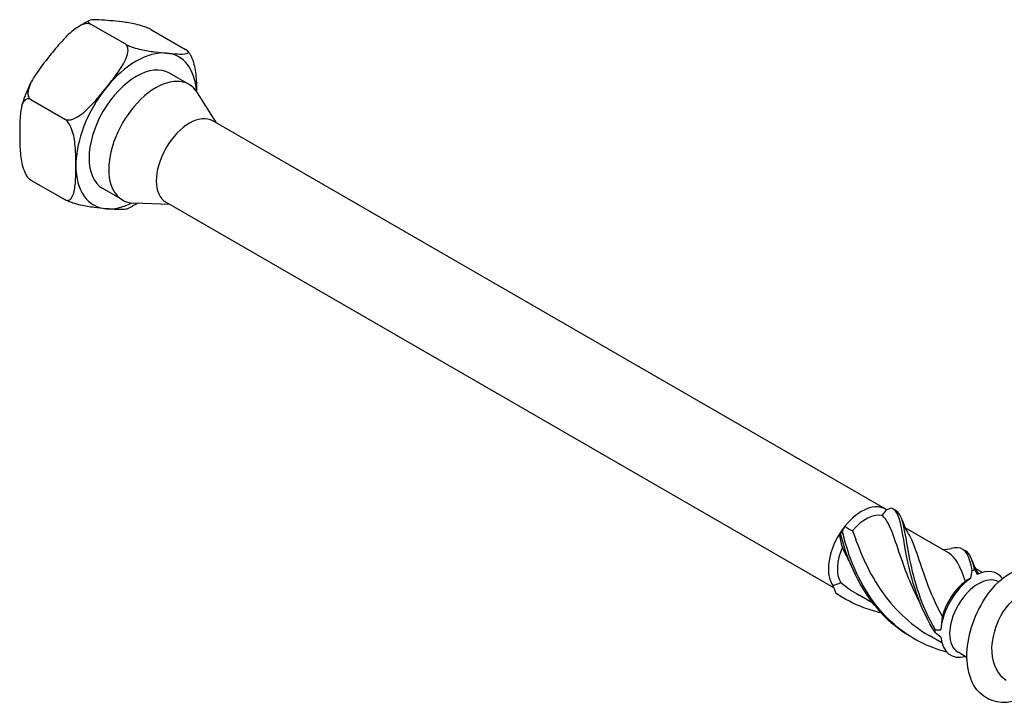
# Model space of a CAD drawing. Units: millimetres. Extents: x 1763 to 2371, y 1261 to 1641.
# Drawn here: x 2221 to 2295, y 1323 to 1375 of the extents above; entities that cross this region are included whole.
import ezdxf

# ---------------------------------------------------------------- set-up
doc = ezdxf.new("R2010")
doc.units = ezdxf.units.MM
doc.layers.add('Part', color=7, linetype='Continuous', lineweight=25)

msp = doc.modelspace()

# ---------------------------------------------------------------- linework, layer by layer
at = {"layer": 'Part'}
for p, q in [((2228.882, 1373.072), (2226.322, 1374.55)), ((2230.884, 1374.143), (2233.444, 1372.664)), ((2233.727, 1370.009), (2232.242, 1370.866)), ((2235.788, 1367.101), (2234.354, 1369.391)), ((2221.76, 1368.875), (2224.32, 1367.396)), ((2286.317, 1337.928), (2235.523, 1367.254)), ((2221.76, 1362.792), (2224.32, 1361.313)), ((2228.689, 1361.283), (2227.205, 1362.141)), ((2232.238, 1360.952), (2229.538, 1361.049)), ((2282.436, 1331.971), (2231.973, 1361.105)), ((2291.105, 1334.615), (2287.833, 1336.504)), ((2293.678, 1333.13), (2293.137, 1333.442)), ((2294.901, 1332.424), (2294.9, 1332.424)), ((2285.386, 1330.816), (2284.343, 1331.418)), ((2290.603, 1327.804), (2289.646, 1328.356)), ((2292.497, 1326.71), (2291.825, 1327.098))]:
    msp.add_line(p, q, dxfattribs=at)
for centre, major_axis, start_param, end_param in [((2229.723, 1366.503), (3.226, 5.588), 0.261799, 1.308997), ((2229.723, 1366.503), (3.226, 5.588), 5.570059, 6.544985), ((2229.723, 1366.503), (-2.519, -4.363), 3.141593, 6.283185), ((2231.208, 1365.646), (-2.519, -4.363), 2.844341, 6.580437), ((2229.723, 1366.503), (-3.226, -5.588), 4.45059, 5.497787), ((2233.748, 1364.18), (-1.775, -3.074), 3.141593, 6.283185), ((2229.723, 1366.503), (-3.226, -5.588), 5.497787, 6.544985), ((2229.723, 1366.503), (-3.226, -5.588), 0.261799, 0.713126), ((2284.542, 1334.854), (1.775, 3.074), 6.223998, 7.59901), ((2284.878, 1334.66), (1.537, 2.663), 0.181773, 1.273831), ((2284.542, 1334.854), (1.775, 3.074), 1.315824, 1.511609), ((2284.542, 1334.854), (-1.775, -3.074), 4.653202, 6.028213), ((2284.878, 1334.66), (-1.537, -2.663), 4.894162, 5.98622), ((2293.027, 1329.955), (1.775, 3.074), 6.030634, 6.970691), ((2293.027, 1329.955), (1.775, 3.074), 0.883291, 2.258302), ((2293.363, 1329.761), (-1.537, -2.663), 3.141593, 6.283185), ((2292.691, 1330.149), (1.537, 2.663), 0.925284, 2.017341), ((2293.027, 1329.955), (-1.775, -3.074), 5.595679, 6.80644)]:
    msp.add_ellipse(centre, major_axis=major_axis, ratio=0.57735, start_param=start_param, end_param=end_param, dxfattribs=at)
for points, knots in [([(2226.322, 1374.55), (2226.255, 1374.589), (2226.159, 1374.612), (2225.957, 1374.617), (2225.815, 1374.586), (2225.505, 1374.475), (2225.29, 1374.348), (2224.757, 1373.964), (2224.42, 1373.624), (2223.778, 1372.911), (2223.473, 1372.539), (2223.2, 1372.198)], [0.3976654, 0.3976654, 0.3976654, 0.3976654, 0.4261975, 0.4261975, 0.4642826, 0.4642826, 0.5269758, 0.5269758, 0.6611534, 0.6611534, 0.7953309, 0.7953309, 0.7953309, 0.7953309]), ([(2225.155, 1374.25), (2225.22, 1374.296), (2225.286, 1374.341), (2225.418, 1374.428), (2225.485, 1374.47), (2225.619, 1374.552), (2225.686, 1374.592), (2225.821, 1374.669), (2225.889, 1374.706), (2226.026, 1374.778), (2226.094, 1374.812), (2226.163, 1374.845)], [4.6049813, 4.6049813, 4.6049813, 4.6049813, 4.6430248, 4.6430248, 4.6810684, 4.6810684, 4.7191119, 4.7191119, 4.7571554, 4.7571554, 4.795199, 4.795199, 4.795199, 4.795199]), ([(2227.762, 1374.832), (2227.488, 1374.856), (2227.19, 1374.881), (2226.643, 1374.907), (2226.392, 1374.908), (2226.166, 1374.854), (2226.105, 1374.821), (2226.096, 1374.749), (2226.115, 1374.708), (2226.194, 1374.632), (2226.255, 1374.589), (2226.322, 1374.55)], [0.7953309, 0.7953309, 0.7953309, 0.7953309, 0.9295084, 0.9295084, 1.0636859, 1.0636859, 1.1263791, 1.1263791, 1.1644642, 1.1644642, 1.1929963, 1.1929963, 1.1929963, 1.1929963]), ([(2230.884, 1374.143), (2230.817, 1374.181), (2230.721, 1374.228), (2230.52, 1374.314), (2230.377, 1374.366), (2230.068, 1374.467), (2229.852, 1374.524), (2229.32, 1374.647), (2228.982, 1374.698), (2228.34, 1374.779), (2228.036, 1374.807), (2227.762, 1374.832)], [0.3976654, 0.3976654, 0.3976654, 0.3976654, 0.4261975, 0.4261975, 0.4642826, 0.4642826, 0.5269758, 0.5269758, 0.6611534, 0.6611534, 0.7953309, 0.7953309, 0.7953309, 0.7953309]), ([(2227.442, 1369.748), (2227.716, 1370.089), (2228.014, 1370.465), (2228.561, 1371.233), (2228.812, 1371.623), (2229.038, 1372.184), (2229.099, 1372.4), (2229.108, 1372.685), (2229.089, 1372.809), (2229.01, 1372.966), (2228.949, 1373.033), (2228.882, 1373.072)], [0.7953309, 0.7953309, 0.7953309, 0.7953309, 0.9295084, 0.9295084, 1.0636859, 1.0636859, 1.1263791, 1.1263791, 1.1644642, 1.1644642, 1.1929963, 1.1929963, 1.1929963, 1.1929963]), ([(2228.882, 1373.072), (2228.949, 1373.033), (2229.045, 1372.986), (2229.247, 1372.9), (2229.389, 1372.848), (2229.699, 1372.747), (2229.914, 1372.69), (2230.447, 1372.567), (2230.784, 1372.516), (2231.426, 1372.436), (2231.731, 1372.407), (2232.004, 1372.382)], [0.3976654, 0.3976654, 0.3976654, 0.3976654, 0.4261975, 0.4261975, 0.4642826, 0.4642826, 0.5269758, 0.5269758, 0.6611534, 0.6611534, 0.7953309, 0.7953309, 0.7953309, 0.7953309]), ([(2223.2, 1372.198), (2222.926, 1371.857), (2222.628, 1371.481), (2222.08, 1370.714), (2221.83, 1370.323), (2221.604, 1369.762), (2221.543, 1369.546), (2221.534, 1369.261), (2221.553, 1369.137), (2221.632, 1368.98), (2221.692, 1368.913), (2221.76, 1368.875)], [0.7953309, 0.7953309, 0.7953309, 0.7953309, 0.9295084, 0.9295084, 1.0636859, 1.0636859, 1.1263791, 1.1263791, 1.1644642, 1.1644642, 1.1929963, 1.1929963, 1.1929963, 1.1929963]), ([(2232.004, 1372.382), (2232.278, 1372.358), (2232.576, 1372.333), (2233.124, 1372.307), (2233.374, 1372.306), (2233.6, 1372.361), (2233.661, 1372.393), (2233.67, 1372.465), (2233.651, 1372.506), (2233.572, 1372.582), (2233.512, 1372.625), (2233.444, 1372.664)], [0.7953309, 0.7953309, 0.7953309, 0.7953309, 0.9295084, 0.9295084, 1.0636859, 1.0636859, 1.1263791, 1.1263791, 1.1644642, 1.1644642, 1.1929963, 1.1929963, 1.1929963, 1.1929963]), ([(2233.757, 1372.344), (2233.75, 1372.356), (2233.742, 1372.367), (2233.727, 1372.389), (2233.719, 1372.401), (2233.704, 1372.423), (2233.696, 1372.434), (2233.681, 1372.456), (2233.673, 1372.467), (2233.657, 1372.489), (2233.649, 1372.5), (2233.641, 1372.511)], [0.50353685, 0.50353685, 0.50353685, 0.50353685, 0.51068312, 0.51068312, 0.5178294, 0.5178294, 0.52497567, 0.52497567, 0.53212195, 0.53212195, 0.53926822, 0.53926822, 0.53926822, 0.53926822]), ([(2233.757, 1372.344), (2233.798, 1372.281), (2233.836, 1372.214), (2233.961, 1371.966), (2234.038, 1371.737), (2234.191, 1371.143), (2234.235, 1370.726), (2234.275, 1370.036), (2234.281, 1369.76), (2234.284, 1369.497)], [0.4434092, 0.4434092, 0.4434092, 0.4434092, 0.4642826, 0.4642826, 0.5269758, 0.5269758, 0.6611534, 0.6611534, 0.7525958, 0.7525958, 0.7525958, 0.7525958]), ([(2221.082, 1368.392), (2221.117, 1368.511), (2221.154, 1368.631), (2221.234, 1368.869), (2221.276, 1368.988), (2221.365, 1369.225), (2221.411, 1369.343), (2221.508, 1369.579), (2221.558, 1369.696), (2221.664, 1369.929), (2221.718, 1370.045), (2221.775, 1370.161)], [3.5319441, 3.5319441, 3.5319441, 3.5319441, 3.5876624, 3.5876624, 3.6433807, 3.6433807, 3.6990991, 3.6990991, 3.7548174, 3.7548174, 3.8105358, 3.8105358, 3.8105358, 3.8105358]), ([(2224.32, 1367.396), (2224.387, 1367.357), (2224.483, 1367.334), (2224.684, 1367.329), (2224.827, 1367.36), (2225.136, 1367.471), (2225.352, 1367.599), (2225.884, 1367.982), (2226.222, 1368.322), (2226.864, 1369.035), (2227.168, 1369.408), (2227.442, 1369.748)], [0.3976654, 0.3976654, 0.3976654, 0.3976654, 0.4261975, 0.4261975, 0.4642826, 0.4642826, 0.5269758, 0.5269758, 0.6611534, 0.6611534, 0.7953309, 0.7953309, 0.7953309, 0.7953309]), ([(2221.76, 1368.875), (2221.692, 1368.913), (2221.614, 1368.935), (2221.474, 1368.935), (2221.393, 1368.898), (2221.243, 1368.773), (2221.166, 1368.633), (2221.013, 1368.216), (2220.969, 1367.849), (2220.922, 1367.083), (2220.919, 1366.684), (2220.919, 1366.319)], [0.3976654, 0.3976654, 0.3976654, 0.3976654, 0.4261975, 0.4261975, 0.4642826, 0.4642826, 0.5269758, 0.5269758, 0.6611534, 0.6611534, 0.7953309, 0.7953309, 0.7953309, 0.7953309]), ([(2225.161, 1363.869), (2225.161, 1364.234), (2225.158, 1364.638), (2225.111, 1365.458), (2225.067, 1365.875), (2224.914, 1366.469), (2224.836, 1366.698), (2224.686, 1366.997), (2224.606, 1367.126), (2224.465, 1367.289), (2224.387, 1367.357), (2224.32, 1367.396)], [0.7953309, 0.7953309, 0.7953309, 0.7953309, 0.9295084, 0.9295084, 1.0636859, 1.0636859, 1.1263791, 1.1263791, 1.1644642, 1.1644642, 1.1929963, 1.1929963, 1.1929963, 1.1929963]), ([(2220.919, 1366.319), (2220.919, 1365.954), (2220.922, 1365.55), (2220.969, 1364.73), (2221.013, 1364.313), (2221.166, 1363.719), (2221.243, 1363.49), (2221.393, 1363.191), (2221.474, 1363.061), (2221.614, 1362.899), (2221.692, 1362.831), (2221.76, 1362.792)], [0.7953309, 0.7953309, 0.7953309, 0.7953309, 0.9295084, 0.9295084, 1.0636859, 1.0636859, 1.1263791, 1.1263791, 1.1644642, 1.1644642, 1.1929963, 1.1929963, 1.1929963, 1.1929963]), ([(2224.32, 1361.313), (2224.387, 1361.275), (2224.465, 1361.253), (2224.606, 1361.253), (2224.686, 1361.29), (2224.836, 1361.415), (2224.914, 1361.555), (2225.067, 1361.972), (2225.111, 1362.339), (2225.158, 1363.105), (2225.161, 1363.504), (2225.161, 1363.869)], [0.3976654, 0.3976654, 0.3976654, 0.3976654, 0.4261975, 0.4261975, 0.4642826, 0.4642826, 0.5269758, 0.5269758, 0.6611534, 0.6611534, 0.7953309, 0.7953309, 0.7953309, 0.7953309]), ([(2221.563, 1362.945), (2221.555, 1362.956), (2221.547, 1362.967), (2221.531, 1362.989), (2221.523, 1363), (2221.508, 1363.022), (2221.5, 1363.033), (2221.485, 1363.055), (2221.477, 1363.066), (2221.462, 1363.089), (2221.454, 1363.1), (2221.447, 1363.111)], [2.60232443, 2.60232443, 2.60232443, 2.60232443, 2.60947071, 2.60947071, 2.61661698, 2.61661698, 2.62376326, 2.62376326, 2.63090953, 2.63090953, 2.63805581, 2.63805581, 2.63805581, 2.63805581]), ([(2221.76, 1362.792), (2221.692, 1362.831), (2221.632, 1362.874), (2221.584, 1362.919), (2221.573, 1362.932), (2221.564, 1362.945)], [0.39766544, 0.39766544, 0.39766544, 0.39766544, 0.42619751, 0.42619751, 0.43775978, 0.43775978, 0.43775978, 0.43775978]), ([(2227.442, 1360.624), (2227.168, 1360.649), (2226.864, 1360.677), (2226.222, 1360.758), (2225.884, 1360.809), (2225.352, 1360.932), (2225.136, 1360.988), (2224.827, 1361.089), (2224.684, 1361.141), (2224.483, 1361.228), (2224.387, 1361.275), (2224.32, 1361.313)], [0.7953309, 0.7953309, 0.7953309, 0.7953309, 0.9295084, 0.9295084, 1.0636859, 1.0636859, 1.1263791, 1.1263791, 1.1644642, 1.1644642, 1.1929963, 1.1929963, 1.1929963, 1.1929963]), ([(2229.041, 1360.611), (2229.11, 1360.644), (2229.178, 1360.678), (2229.315, 1360.75), (2229.383, 1360.787), (2229.518, 1360.864), (2229.585, 1360.904), (2229.702, 1360.976), (2229.752, 1361.007), (2229.802, 1361.039)], [4.629579, 4.629579, 4.629579, 4.629579, 4.6676225, 4.6676225, 4.7056661, 4.7056661, 4.7437096, 4.7437096, 4.7721966, 4.7721966, 4.7721966, 4.7721966]), ([(2229.04, 1360.611), (2229.018, 1360.6), (2228.993, 1360.592), (2228.812, 1360.548), (2228.561, 1360.549), (2228.014, 1360.575), (2227.716, 1360.6), (2227.442, 1360.624)], [0.5032613, 0.5032613, 0.5032613, 0.5032613, 0.5269758, 0.5269758, 0.6611534, 0.6611534, 0.7953309, 0.7953309, 0.7953309, 0.7953309]), ([(2290.091, 1328.603), (2288.994, 1330.316), (2288.384, 1332.276), (2288.037, 1333.914), (2287.691, 1335.552), (2287.583, 1336.836), (2287.271, 1337.491), (2287.151, 1337.745), (2286.999, 1337.91), (2286.796, 1337.992)], [0.063257, 0.063257, 0.063257, 0.063257, 1.062747, 1.062747, 1.062747, 2.062238, 2.062238, 2.062238, 2.450017, 2.450017, 2.450017, 2.450017]), ([(2290.102, 1328.813), (2289.064, 1330.556), (2288.51, 1332.507), (2288.192, 1334.102), (2287.874, 1335.697), (2287.766, 1336.906), (2287.427, 1337.485), (2287.334, 1337.644), (2287.223, 1337.759), (2287.087, 1337.831)], [0.063257, 0.063257, 0.063257, 0.063257, 1.062747, 1.062747, 1.062747, 2.062238, 2.062238, 2.062238, 2.337681, 2.337681, 2.337681, 2.337681]), ([(2288.911, 1330.95), (2288.54, 1331.636), (2288.229, 1332.328), (2287.971, 1332.99), (2287.34, 1334.605), (2286.998, 1336.005), (2286.539, 1336.849), (2286.41, 1337.087), (2286.27, 1337.284), (2286.112, 1337.439)], [0.623802, 0.623802, 0.623802, 0.623802, 1.057401, 1.057401, 1.057401, 2.114803, 2.114803, 2.114803, 2.41379, 2.41379, 2.41379, 2.41379]), ([(2283.087, 1336.254), (2283.064, 1336.22), (2283.041, 1336.186), (2282.996, 1336.116), (2282.973, 1336.081), (2282.951, 1336.045)], [-0.02500414, -0.02500414, -0.02500414, -0.02500414, -0.01266526, -0.01266526, 0, 0, 0, 0]), ([(2288.452, 1328.156), (2287.978, 1328.418), (2287.526, 1328.72), (2287.104, 1329.06), (2285.512, 1330.338), (2284.345, 1332.137), (2283.623, 1333.958), (2283.342, 1334.665), (2283.124, 1335.371), (2282.951, 1336.045)], [0.797187, 0.797187, 0.797187, 0.797187, 1.062747, 1.062747, 1.062747, 2.062238, 2.062238, 2.062238, 2.450017, 2.450017, 2.450017, 2.450017]), ([(2290.988, 1327.095), (2289.53, 1327.488), (2288.157, 1328.196), (2287.018, 1329.188), (2285.477, 1330.529), (2284.377, 1332.368), (2283.706, 1334.186), (2283.446, 1334.892), (2283.245, 1335.592), (2283.087, 1336.254)], [0.323485, 0.323485, 0.323485, 0.323485, 1.062747, 1.062747, 1.062747, 2.062238, 2.062238, 2.062238, 2.450017, 2.450017, 2.450017, 2.450017]), ([(2283.857, 1336.288), (2284.326, 1334.934), (2284.962, 1333.326), (2285.954, 1331.859), (2286.896, 1330.465), (2288.162, 1329.224), (2289.647, 1328.358)], [-2.41379, -2.41379, -2.41379, -2.41379, -1.455873, -1.455873, -1.455873, -0.546029, -0.546029, -0.546029, -0.546029]), ([(2288.067, 1336.062), (2288.178, 1335.883), (2288.282, 1335.676), (2288.382, 1335.44), (2288.811, 1334.424), (2289.201, 1332.879), (2289.935, 1331.218), (2290.142, 1330.748), (2290.376, 1330.271), (2290.64, 1329.799)], [-1.701452, -1.701452, -1.701452, -1.701452, -1.455873, -1.455873, -1.455873, -0.398472, -0.398472, -0.398472, -0.099484, -0.099484, -0.099484, -0.099484]), ([(2292.897, 1333.27), (2292.68, 1334.411), (2292.432, 1334.973), (2291.775, 1334.993), (2291.637, 1334.997), (2291.481, 1334.979), (2291.307, 1334.942)], [0.063257, 0.063257, 0.063257, 0.063257, 1.062747, 1.062747, 1.062747, 1.271342, 1.271342, 1.271342, 1.271342]), ([(2295.929, 1323.366), (2294.845, 1323.166), (2293.86, 1323.486), (2293.244, 1324.272), (2292.545, 1325.162), (2292.335, 1326.632), (2292.631, 1328.147), (2292.928, 1329.662), (2293.722, 1331.187), (2294.643, 1332.166), (2295.536, 1333.115), (2296.525, 1333.534), (2297.191, 1333.302)], [129.038521, 129.038521, 129.038521, 129.038521, 129.864664, 129.864664, 129.864664, 130.801058, 130.801058, 130.801058, 131.737452, 131.737452, 131.737452, 132.645023, 132.645023, 132.645023, 132.645023]), ([(2292.897, 1333.27), (2292.927, 1333.284), (2292.957, 1333.299), (2293.016, 1333.328), (2293.045, 1333.344), (2293.074, 1333.359)], [-0.02500414, -0.02500414, -0.02500414, -0.02500414, -0.01266526, -0.01266526, 0, 0, 0, 0]), ([(2282.602, 1331.561), (2282.62, 1331.547), (2282.638, 1331.532), (2282.675, 1331.501), (2282.695, 1331.485), (2282.715, 1331.469)], [-0.02500414, -0.02500414, -0.02500414, -0.02500414, -0.01266526, -0.01266526, 0, 0, 0, 0]), ([(2286.021, 1330.072), (2285.573, 1330.173), (2285.132, 1330.303), (2284.702, 1330.465), (2283.961, 1330.744), (2283.254, 1331.112), (2282.602, 1331.561)], [1.8374197, 1.8374197, 1.8374197, 1.8374197, 2.062238, 2.062238, 2.062238, 2.4500174, 2.4500174, 2.4500174, 2.4500174]), ([(2296.846, 1331.287), (2296.437, 1331.414), (2295.758, 1330.985), (2295.219, 1330.157), (2294.68, 1329.329), (2294.31, 1328.129), (2294.37, 1327.084), (2294.424, 1326.155), (2294.823, 1325.377), (2295.458, 1325.002)], [-132.645023, -132.645023, -132.645023, -132.645023, -131.587622, -131.587622, -131.587622, -130.530221, -130.530221, -130.530221, -129.590697, -129.590697, -129.590697, -129.590697]), ([(2290.091, 1328.603), (2290.094, 1328.637), (2290.096, 1328.671), (2290.1, 1328.741), (2290.101, 1328.777), (2290.102, 1328.813)], [-0.02500414, -0.02500414, -0.02500414, -0.02500414, -0.01266526, -0.01266526, 0, 0, 0, 0])]:
    msp.add_open_spline(points, degree=3, knots=knots, dxfattribs=at)
for points in [[(2286.112, 1337.439), (2286.224, 1337.605), (2286.325, 1337.746), (2286.419, 1337.862)], [(2286.796, 1337.992), (2286.674, 1337.946), (2286.548, 1337.902), (2286.419, 1337.862)], [(2286.909, 1337.935), (2286.967, 1337.899), (2287.027, 1337.864), (2287.087, 1337.832)], [(2287.6, 1337.086), (2287.717, 1336.736), (2287.873, 1336.387), (2288.069, 1336.066)], [(2283.272, 1336.621), (2283.209, 1336.508), (2283.148, 1336.385), (2283.087, 1336.254)], [(2283.272, 1336.621), (2283.455, 1336.489), (2283.652, 1336.375), (2283.857, 1336.288)], [(2282.951, 1336.045), (2282.93, 1336.057), (2282.905, 1336.061), (2282.875, 1336.059)], [(2283.088, 1335.052), (2283, 1335.379), (2282.929, 1335.716), (2282.875, 1336.059)], [(2283.602, 1334.01), (2283.415, 1334.357), (2283.244, 1334.706), (2283.088, 1335.052)], [(2290.689, 1334.855), (2290.899, 1334.872), (2291.107, 1334.903), (2291.31, 1334.945)], [(2292.212, 1334.873), (2292.27, 1334.837), (2292.33, 1334.802), (2292.391, 1334.77)], [(2292.388, 1332.46), (2292.01, 1333.546), (2291.671, 1334.285), (2291.105, 1334.615)], [(2293.074, 1333.359), (2292.918, 1334.113), (2292.732, 1334.572), (2292.388, 1334.764)], [(2292.904, 1334.024), (2293.018, 1333.68), (2293.171, 1333.337), (2293.362, 1333.021)], [(2293.074, 1333.359), (2293.134, 1333.23), (2293.2, 1333.104), (2293.272, 1332.981)], [(2292.782, 1332.698), (2292.666, 1332.63), (2292.534, 1332.551), (2292.388, 1332.46)], [(2292.782, 1332.698), (2292.817, 1332.893), (2292.855, 1333.084), (2292.897, 1333.27)], [(2282.376, 1332.137), (2282.583, 1332.204), (2282.779, 1332.282), (2282.958, 1332.373)], [(2282.376, 1332.137), (2282.443, 1331.941), (2282.519, 1331.748), (2282.602, 1331.561)], [(2282.958, 1332.373), (2283.394, 1332.021), (2283.859, 1331.704), (2284.346, 1331.425)], [(2283.147, 1331.212), (2283, 1331.294), (2282.856, 1331.38), (2282.715, 1331.469)], [(2290.64, 1329.799), (2290.583, 1329.473), (2290.546, 1329.137), (2290.529, 1328.796)], [(2290.529, 1328.229), (2290.377, 1328.345), (2290.231, 1328.47), (2290.091, 1328.603)], [(2290.102, 1328.813), (2290.244, 1328.8), (2290.386, 1328.794), (2290.529, 1328.796)]]:
    msp.add_open_spline(points, degree=3, dxfattribs=at)

doc.saveas('drawing.dxf')
